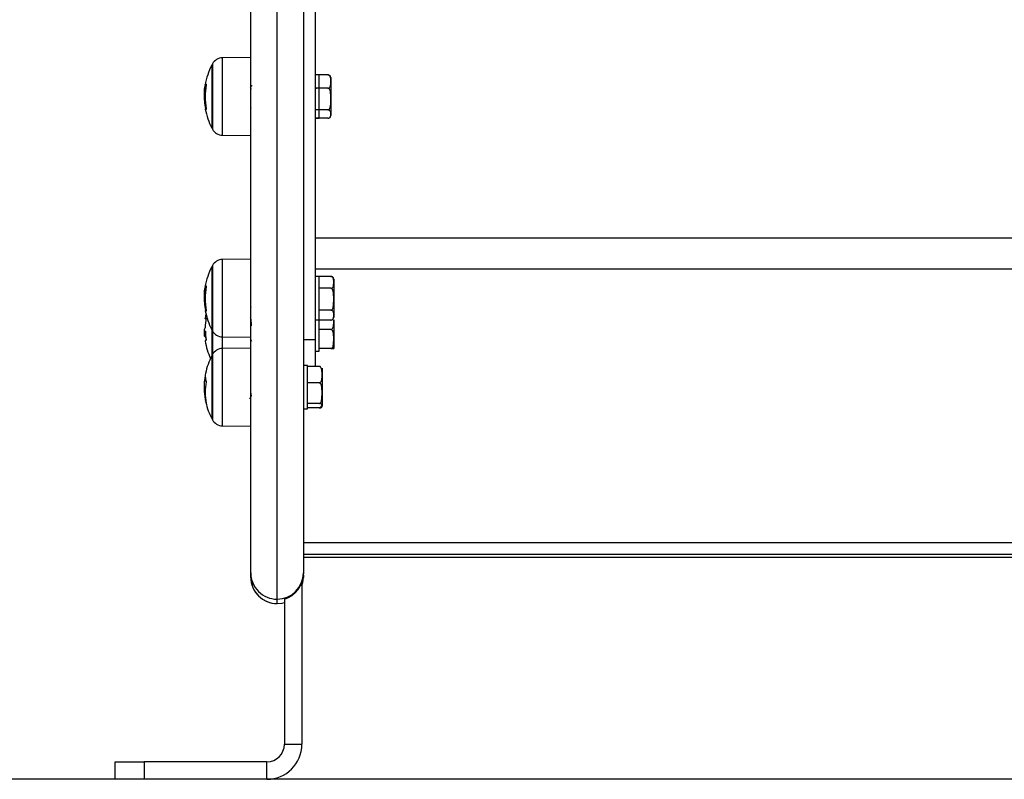
# Model space of a CAD drawing. Units: millimetres. Extents: x 1.3 to 18.8, y 2.5 to 16.6.
# Drawn here: x 8.2 to 8.5, y 11.6 to 11.8 of the extents above; entities that cross this region are included whole.
import ezdxf

# ---------------------------------------------------------------- set-up
doc = ezdxf.new("R2010")
doc.units = ezdxf.units.MM

# ---------------------------------------------------------------- blocks, each defined once
blk = doc.blocks.new('OPSHA_S023')
at = {"color": 7, "linetype": 'Continuous', "lineweight": 25}
for p, q in [((1490.575165667584, 6361.416561400241), (1490.575165667584, 6361.135867362565)), ((1490.553165712406, 6361.055973475522), (1490.553165712406, 6361.317903345174)), ((1490.571165719082, 6361.317903345174), (1490.571165719082, 6361.055973475522)), ((1490.562165775349, 6361.046973770208), (1490.562165775349, 6361.311740642137)), ((1490.539768614819, 6361.230081503934), (1490.539768614819, 6361.208581512517)), ((1490.553165712406, 6361.232685422248), (1490.543474831631, 6361.232600843257)), ((1490.575565733959, 6361.226731484479), (1490.575165667584, 6361.226731484479)), ((1490.575565733959, 6361.226634805746), (1490.575565733959, 6361.226767187662)), ((1490.579565682461, 6361.226767187662), (1490.575565733959, 6361.226767187662)), ((1490.57656566148, 6361.220619981832), (1490.57656566148, 6361.226634805746)), ((1490.580565729191, 6361.225831513948), (1490.580565729191, 6361.224465792722)), ((1490.580565729191, 6361.224465792722), (1490.580565729191, 6361.218446558065)), ((1490.537521281292, 6361.220283752031), (1490.537238278439, 6361.220283752031)), ((1490.53774813657, 6361.222615664548), (1490.537414588978, 6361.222615664548)), ((1490.575565733959, 6361.222164397783), (1490.575565733959, 6361.222296779699)), ((1490.579565682461, 6361.222164397783), (1490.575565733959, 6361.222164397783)), ((1490.575565733959, 6361.221950595922), (1490.575565733959, 6361.222164397783)), ((1490.57656566148, 6361.211931531972), (1490.57656566148, 6361.220619981832)), ((1490.537510433247, 6361.218410020418), (1490.537279405644, 6361.218410020418)), ((1490.580565729191, 6361.218446558065), (1490.580565729191, 6361.213312273569)), ((1490.553118386318, 6361.215435033388), (1490.553164162686, 6361.215341632909)), ((1490.575565733959, 6361.214728718347), (1490.575565733959, 6361.214942520208)), ((1490.579565682461, 6361.214728718347), (1490.575565733959, 6361.214728718347)), ((1490.575565733959, 6361.214647238798), (1490.575565733959, 6361.214728718347)), ((1490.580565729191, 6361.213312273569), (1490.580565729191, 6361.212831502504)), ((1490.575165667584, 6361.211931531972), (1490.57656566148, 6361.211931531972)), ((1490.575565733959, 6361.21189582879), (1490.575565733959, 6361.211931531972)), ((1490.579565682461, 6361.21189582879), (1490.575565733959, 6361.21189582879)), ((1490.539990582516, 6361.208160584516), (1490.539990582516, 6361.208165710515)), ((1490.543474831631, 6361.206062143392), (1490.553165712406, 6361.205977564401)), ((1490.575165667584, 6361.17084581191), (1491.021165647556, 6361.17084581191)), ((1490.553165712406, 6361.163537209577), (1490.543474831631, 6361.163452630586)), ((1490.539768614819, 6361.160933261461), (1490.539768614819, 6361.139433270044)), ((1490.575165667584, 6361.160300379343), (1491.021165647556, 6361.160300379343)), ((1490.57656566148, 6361.15758330161), (1490.575165667584, 6361.15758330161)), ((1490.580565729191, 6361.157677119321), (1490.57656566148, 6361.157677119321)), ((1490.57656566148, 6361.157558923311), (1490.57656566148, 6361.157677119321)), ((1490.57656566148, 6361.153567259855), (1490.57656566148, 6361.157558923311)), ((1490.581565775921, 6361.156683271474), (1490.581565775921, 6361.155622189588)), ((1490.581565775921, 6361.155622189588), (1490.581565775921, 6361.14982033307)), ((1490.537751355221, 6361.153460925168), (1490.537414588978, 6361.153460925168)), ((1490.553080239346, 6361.154170280046), (1490.55304769521, 6361.15411425168)), ((1490.57656566148, 6361.153567259855), (1490.57656566148, 6361.153685396261)), ((1490.57656566148, 6361.153351729459), (1490.57656566148, 6361.153567259855)), ((1490.580565729191, 6361.153567259855), (1490.57656566148, 6361.153567259855)), ((1490.57656566148, 6361.146288877077), (1490.57656566148, 6361.153351729459)), ((1490.537522115757, 6361.151124542303), (1490.537238278439, 6361.151124542303)), ((1490.53750995641, 6361.149247115201), (1490.537279405644, 6361.149247115201)), ((1490.581565775921, 6361.14982033307), (1490.581565775921, 6361.144381409234)), ((1490.57656566148, 6361.146073406286), (1490.57656566148, 6361.146288877077)), ((1490.580565729191, 6361.146073406286), (1490.57656566148, 6361.146073406286)), ((1490.57656566148, 6361.145976071901), (1490.57656566148, 6361.146073406286)), ((1490.57656566148, 6361.142783289499), (1490.57656566148, 6361.145976071901)), ((1490.553165712406, 6361.143220489568), (1490.553064026882, 6361.143395846433)), ((1490.575165667584, 6361.142783289499), (1490.57656566148, 6361.142783289499)), ((1490.57656566148, 6361.142689412183), (1490.57656566148, 6361.142783289499)), ((1490.580565729191, 6361.142689412183), (1490.57656566148, 6361.142689412183)), ((1490.57656566148, 6361.139658158369), (1490.57656566148, 6361.142689412183)), ((1490.581183471729, 6361.142894213743), (1490.581231155445, 6361.142934327669)), ((1490.581565775921, 6361.144381409234), (1490.581565775921, 6361.14368326003)), ((1490.581565775921, 6361.142706518716), (1490.581565775921, 6361.136206691808)), ((1490.537179865887, 6361.138804739065), (1490.537193455746, 6361.138408725805)), ((1490.537574210217, 6361.138839786596), (1490.537414588978, 6361.138839786596)), ((1490.539768614819, 6361.139433270044), (1490.539768614819, 6361.130427425451)), ((1490.57656566148, 6361.139472132272), (1490.57656566148, 6361.139658158369)), ((1490.57656566148, 6361.139284318037), (1490.57656566148, 6361.139472132272)), ((1490.580565729191, 6361.139472132272), (1490.57656566148, 6361.139472132272)), ((1490.57656566148, 6361.135630732126), (1490.57656566148, 6361.139284318037)), ((1490.537631549885, 6361.137939160413), (1490.537238278439, 6361.137939160413)), ((1490.537702360203, 6361.137207036561), (1490.537279405644, 6361.137207036561)), ((1490.537731089642, 6361.136963790006), (1490.537635841419, 6361.136963790006)), ((1490.543474831631, 6361.136913900918), (1490.553165712406, 6361.136829321928)), ((1490.575165667584, 6361.135867362565), (1490.571165719082, 6361.135867362565)), ((1490.575165667584, 6361.135867362565), (1490.575165667584, 6361.126801257677)), ((1490.57656566148, 6361.133129125184), (1490.57656566148, 6361.135630732126)), ((1490.581565775921, 6361.136206691808), (1490.581565775921, 6361.132910256929)), ((1490.553165712406, 6361.133031373567), (1490.543474831631, 6361.132946794576)), ((1490.575165667584, 6361.132010047979), (1490.57656566148, 6361.132010047979)), ((1490.57656566148, 6361.132941310949), (1490.57656566148, 6361.133129125184)), ((1490.580565729191, 6361.132941310949), (1490.57656566148, 6361.132941310949)), ((1490.57656566148, 6361.132939522809), (1490.57656566148, 6361.132941310949)), ((1490.580565729191, 6361.132879202909), (1490.57656566148, 6361.132879202909)), ((1490.57656566148, 6361.132010047979), (1490.57656566148, 6361.132879202909)), ((1490.539768614819, 6361.130427425451), (1490.539768614819, 6361.108927434034)), ((1490.572565712979, 6361.1270774656), (1490.571165719082, 6361.1270774656)), ((1490.572565712979, 6361.126801257677), (1490.572565712979, 6361.1270774656)), ((1490.57656566148, 6361.126801257677), (1490.572565712979, 6361.126801257677)), ((1490.572565712979, 6361.126640027112), (1490.572565712979, 6361.126801257677)), ((1490.572565712979, 6361.121354168004), (1490.572565712979, 6361.126640027112)), ((1490.57756570821, 6361.126177435464), (1490.57756570821, 6361.123997097558)), ((1490.537713446667, 6361.122184341497), (1490.537414588978, 6361.122184341497)), ((1490.57756570821, 6361.123997097558), (1490.57756570821, 6361.117630963869)), ((1490.537611403515, 6361.119808083124), (1490.537238278439, 6361.119808083124)), ((1490.572565712979, 6361.121192877836), (1490.572565712979, 6361.121354168004)), ((1490.572565712979, 6361.120988016672), (1490.572565712979, 6361.121192877836)), ((1490.57656566148, 6361.121192877836), (1490.572565712979, 6361.121192877836)), ((1490.572565712979, 6361.114273851461), (1490.572565712979, 6361.120965903348)), ((1490.537496843388, 6361.117894833631), (1490.537279405644, 6361.117894833631)), ((1490.57756570821, 6361.117630963869), (1490.57756570821, 6361.113311296052)), ((1490.571165719082, 6361.112277453489), (1490.572565712979, 6361.112277453489)), ((1490.572565712979, 6361.114069049901), (1490.572565712979, 6361.114273851461)), ((1490.57656566148, 6361.114069049901), (1490.572565712979, 6361.114069049901)), ((1490.572565712979, 6361.114025478906), (1490.572565712979, 6361.114069049901)), ((1490.572565712979, 6361.112277453489), (1490.572565712979, 6361.114025478906)), ((1490.57656566148, 6361.112553601808), (1490.572565712979, 6361.112553601808)), ((1490.57756570821, 6361.113311296052), (1490.57756570821, 6361.11317742402)), ((1490.543474831631, 6361.106408064908), (1490.553165712406, 6361.106323545522)), ((1490.571165719082, 6361.066367273874), (1491.025165834477, 6361.066367273874)), ((1490.571165719082, 6361.062454705781), (1491.025165834477, 6361.062454705781)), ((1490.571165719082, 6361.061329310483), (1491.025165834477, 6361.061329310483)), ((1490.553165712406, 6361.05445778901), (1490.553165712406, 6361.055973475522)), ((1490.571165719082, 6361.055973475522), (1490.571165719082, 6361.055651133604)), ((1490.571165719082, 6361.05517769391), (1490.571165719082, 6361.055651133604)), ((1490.571165719082, 6361.05517769391), (1490.571165719082, 6361.05445778901)), ((1490.570665755322, 6361.052693014688), (1490.570665755322, 6360.997192268915)), ((1490.562165775349, 6361.045458083696), (1490.562165775349, 6361.046973770208)), ((1490.56466571336, 6361.047005062646), (1490.56466571336, 6361.047000055856)), ((1490.56466571336, 6361.047000055856), (1490.56466571336, 6360.997192268915)), ((1490.56466571336, 6360.997192268915), (1490.570665755322, 6360.997192268915)), ((1490.506665744831, 6360.985192304201), (1490.506665744831, 6360.991192286558)), ((1490.506665744831, 6360.991192286558), (1490.516665735295, 6360.991192286558)), ((1490.516665735295, 6360.991192286558), (1490.516665735295, 6360.985192304201)), ((1490.558665671398, 6360.991192286558), (1490.516665735295, 6360.991192286558)), ((1490.558665671398, 6360.985192304201), (1490.558665671398, 6360.991192286558)), ((1490.516665735295, 6360.985192304201), (1490.506665744831, 6360.985192304201)), ((1490.558665671398, 6360.985192304201), (1490.516665735295, 6360.985192304201))]:
    blk.add_line(p, q, dxfattribs=at)
at = {"color": 8, "linetype": 'Continuous', "lineweight": 25}
for p, q in [((1490.539990582516, 6361.230502431936), (1490.539990582516, 6361.208160584516)), ((1490.543474831631, 6361.232594703979), (1490.543474831631, 6361.232600843257)), ((1490.543474831631, 6361.206062143392), (1490.543474831631, 6361.232594703979)), ((1490.537886776974, 6361.223460023946), (1490.537550725987, 6361.223460023946)), ((1490.537863054325, 6361.215108638353), (1490.537635841419, 6361.215108638353)), ((1490.537880339672, 6361.21497566039), (1490.537672081043, 6361.21497566039)), ((1490.543474831631, 6361.163443332262), (1490.543474831631, 6361.163452630586)), ((1490.543474831631, 6361.136913900918), (1490.543474831631, 6361.163443332262)), ((1490.539990582516, 6361.161354189462), (1490.539990582516, 6361.139012342042)), ((1490.537888207485, 6361.154305105752), (1490.537550725987, 6361.154305105752)), ((1490.537860789349, 6361.145946567602), (1490.537635841419, 6361.145946567602)), ((1490.537880101254, 6361.145812755174), (1490.537672081043, 6361.145812755174)), ((1490.539990582516, 6361.139012342042), (1490.539990582516, 6361.130848413057)), ((1490.537748851826, 6361.136824315137), (1490.537672081043, 6361.136824315137)), ((1490.543474831631, 6361.132946794576), (1490.543474831631, 6361.136913900918)), ((1490.543474831631, 6361.131310527868), (1490.543474831631, 6361.132946794576)), ((1490.539990582516, 6361.130848413057), (1490.539990582516, 6361.108506506032)), ((1490.543474831631, 6361.106408064908), (1490.543474831631, 6361.131310527868)), ((1490.537584104588, 6361.122924392766), (1490.537550725987, 6361.122924392766)), ((1490.537715354016, 6361.115001922197), (1490.537635841419, 6361.115001922197)), ((1490.537743964245, 6361.114826148099), (1490.537672081043, 6361.114826148099)), ((1490.562165775349, 6361.045455222673), (1490.562165775349, 6361.045458083696))]:
    blk.add_line(p, q, dxfattribs=at)
at = {"color": 7, "linetype": 'Continuous', "lineweight": 25, "flags": 128}
for points in [[(1490.537605204632, 6361.214984779901), (1490.537575640728, 6361.215003316946), (1490.537564315846, 6361.21502185399), (1490.537571349194, 6361.215040391035), (1490.537596621563, 6361.215058868474), (1490.537640252163, 6361.215077345914), (1490.537666120579, 6361.215085750169)], [(1490.537605204632, 6361.145828013963), (1490.537575640728, 6361.145851021356), (1490.537564315846, 6361.145874028749), (1490.537571349194, 6361.145897036142), (1490.537596621563, 6361.145920103139), (1490.537604847004, 6361.145925288743)], [(1490.537775554707, 6361.143046861238), (1490.537711062481, 6361.143072133607), (1490.537589945843, 6361.143132513113), (1490.537514605572, 6361.143193250246), (1490.537485280087, 6361.143254046983), (1490.537501730969, 6361.143314903326), (1490.537564315846, 6361.143375640459), (1490.537672557881, 6361.143436139173), (1490.537826457073, 6361.143496339864)], [(1490.537791409542, 6361.144796674795), (1490.537653007557, 6361.144170706815), (1490.537485876133, 6361.143275981492)], [(1490.537878074696, 6361.135808175153), (1490.537712135365, 6361.135730152673), (1490.537593045284, 6361.135651712961), (1490.537521162083, 6361.13557291562), (1490.53749648576, 6361.135493939466), (1490.537498393109, 6361.135469859189)], [(1490.570665755322, 6361.051497226304), (1490.570992746403, 6361.05269945199), (1490.571165719082, 6361.054455226011)], [(1490.562165775349, 6361.045455222673), (1490.563921489765, 6361.045628195352), (1490.56466571336, 6361.045809453077)]]:
    blk.add_lwpolyline(points, dxfattribs=at)
at = {"color": 8, "linetype": 'Continuous', "lineweight": 25, "flags": 128}
for points in [[(1490.570665755322, 6361.051499848909), (1490.570992746403, 6361.052702074594), (1490.571165719082, 6361.05445778901)], [(1490.562165775349, 6361.045458083696), (1490.563921489765, 6361.04563099677), (1490.56466571336, 6361.045812254495)]]:
    blk.add_lwpolyline(points, dxfattribs=at)
at = {"color": 7, "linetype": 'Continuous', "lineweight": 25}
for centre, radius, start, end in [((1490.560665720548, 6361.219331502702), 0.02350000000000114, 152.7775229117249, 170.2539800358246), ((1490.560665720722, 6361.219331502702), 0.02350000000000106, 151.6172581293328, 152.7775229117249), ((1490.5435097807, 6361.228601007648), 0.004000000000001784, 90.50000003894517, 151.6172581293328), ((1490.579560151631, 6361.225831502701), 0.001005568920143924, 0, 32.41105572164131), ((1490.560665720548, 6361.219331502702), 0.02350000000000114, 170.2539800358246, 174.6099156139455), ((1490.560867966343, 6361.219267404784), 0.02369117458729381, 169.8066992698519, 171.8752191001616), ((1490.560643698531, 6361.219212008265), 0.02314723424982677, 169.5817049012535, 190.3100428917576), ((1490.537973179554, 6361.224910848941), 0.001383447405393975, 253.449825126125, 266.1422273656556), ((1490.560643832978, 6361.219285781515), 0.0234294209181098, 183.75177351142, 190.2672871480357), ((1490.560656219702, 6361.219263980303), 0.02339240652606232, 182.0920964823449, 190.2321146677716), ((1490.560665720548, 6361.219331502702), 0.02350000000000381, 190.5705958001278, 207.2224770882751), ((1490.538160732718, 6361.217441758758), 0.002514044872232789, 258.7921518531541, 263.4132395322576), ((1490.579560151631, 6361.2128315027), 0.00100556892014356, 327.7006381644587, 0), ((1490.560665720722, 6361.219331502702), 0.02350000000000335, 207.2224770882751, 208.382741870667), ((1490.5435097807, 6361.210061997755), 0.004000000000001784, 208.382741870667, 269.4999999610546), ((1490.5435097807, 6361.159452776803), 0.004000000000000184, 90.50000003894517, 151.6172581293328), ((1490.560665720548, 6361.150183271857), 0.02350000000000013, 152.7775229117249, 170.2624032838339), ((1490.560665720722, 6361.150183271857), 0.02350000000000268, 151.6172581293328, 152.7775229117249), ((1490.580560151631, 6361.156683271856), 0.001005568920143836, 0, 51.72201975954007), ((1490.560665720548, 6361.150183271857), 0.02350000000000013, 170.2624032838339, 174.4738919410134), ((1490.56082334367, 6361.150118973432), 0.02364610829956346, 169.8030346473159, 171.875069396173), ((1490.560632789389, 6361.150036561499), 0.02313632618933861, 169.5792276857767, 190.3124945698584), ((1490.53798100411, 6361.155414960329), 0.001064816692007842, 247.8246892750105, 264.5624487810714), ((1490.560631450222, 6361.150126884944), 0.02341702668998848, 183.752337717668, 190.2698537266333), ((1490.560644178826, 6361.150100825233), 0.02338036455432557, 182.092561823984, 190.234741214835), ((1490.560665720548, 6361.150183271857), 0.02350000000000199, 190.572966097298, 207.2224770882751), ((1490.538162818146, 6361.147656007815), 0.001907459882990586, 255.09171268706, 261.24099675999), ((1490.560607580111, 6361.139580666424), 0.02309368956387836, 170.5481614592904, 178.5739792939575), ((1490.580560151631, 6361.143683271855), 0.00100556892014448, 325.4921893444165, 0), ((1490.538192013622, 6361.13732955848), 0.001698581183932306, 112.1815804990735, 117.238186334252), ((1490.560483903522, 6361.139780437121), 0.02292642063929833, 182.4881718878839, 189.6233138159677), ((1490.560665720722, 6361.150183271857), 0.02350000000000476, 207.2224770882751, 208.382741870667), ((1490.5435097807, 6361.140913766911), 0.00400000000000026, 208.382741870667, 269.4999999610546), ((1490.560665720548, 6361.139410025844), 0.02350000000000044, 182.4457565541032, 184.9465701185014), ((1490.537825874957, 6361.137625022087), 0.000687997537652951, 217.411788561922, 253.9657140803282), ((1490.560665720548, 6361.139410025844), 0.02350000000000044, 189.6521300766904, 204.8246240176168), ((1490.56031774525, 6361.139019911765), 0.02275185161636098, 185.5377688756557, 188.203142129532), ((1490.5435097807, 6361.128946948149), 0.004000000000000245, 90.50000003894517, 151.6172581293328), ((1490.560665720548, 6361.119677443203), 0.02349999999999941, 152.7775229117249, 168.4986801391549), ((1490.560665720722, 6361.119677443203), 0.02350000000000247, 151.6172581293328, 152.7775229117249), ((1490.555560841303, 6361.119228773394), 0.01838537071403711, 168.4040490030573, 170.749190307041), ((1490.543617752048, 6361.123139743329), 0.006103977322005448, 168.4382186250061, 177.2036845160831), ((1490.542998561981, 6361.123487411462), 0.005443545173928581, 185.3913077091145, 199.90124209458), ((1490.55535421682, 6361.117787493666), 0.01785759905499836, 168.1361682818879, 191.7404099149118), ((1490.555397828009, 6361.118963010273), 0.01818393727720465, 184.2809463892267, 187.6780320394709), ((1490.555325957828, 6361.118649936358), 0.01806234275729999, 182.3959688616566, 191.6520624360657), ((1490.560665720548, 6361.119677443203), 0.02350000000000039, 187.6883474222722, 190.6054696576922), ((1490.54315134522, 6361.115952525084), 0.00559384134864025, 191.6165108214242, 199.3148764291724), ((1490.560665720548, 6361.119677443203), 0.02350000000000199, 192.9664831943013, 207.2224770882751), ((1490.560665720722, 6361.119677443203), 0.02350000000000497, 207.2224770882751, 208.382741870667), ((1490.5435097807, 6361.110407938257), 0.00399999999999979, 208.382741870667, 269.4999999610546), ((1490.562165590432, 6361.055973648234), 0.00899987802844564, 180.0010995253867, 270.001177273817), ((1490.562165590432, 6361.054457961722), 0.00899987802844564, 180.0010995253867, 270.001177273817), ((1490.56216572055, 6361.054455243306), 0.009000000000000001, 180, 270), ((1490.562165841058, 6361.055973648232), 0.008999878025235459, 269.999581659251, 359.9989004746132), ((1490.558665720551, 6360.997192293591), 0.012, 270, 0), ((1490.558665720551, 6360.997192293591), 0.006, 270, 0)]:
    blk.add_arc(centre, radius, start, end, dxfattribs=at)
for centre, ratio, start_param, end_param in [((1490.56216572055, 6361.055651143402), 0.9999701774715954, 3.423072726820741, 4.712388980384805), ((1490.56216572055, 6361.055177711614), 0.9999701774717977, 4.377492821945328, 4.712388980384755)]:
    blk.add_ellipse(centre, major_axis=(0, 0.00900026841075851), ratio=ratio, start_param=start_param, end_param=end_param, dxfattribs=at)
for points, knots in [([(1490.580565729191, 6361.224465792722), (1490.580565712491, 6361.224518121102), (1490.580565620299, 6361.224807009359), (1490.580567852523, 6361.225257125576), (1490.580512882072, 6361.225835385805), (1490.580384342518, 6361.226243056184), (1490.580158369137, 6361.226529430447), (1490.57997553528, 6361.226666196209), (1490.579767446113, 6361.226750804593), (1490.579632988841, 6361.22676172243), (1490.579565682461, 6361.226767187662)], [0, 0, 0, 0, 0.06172727382228969, 0.3407765452715813, 0.5302084191925334, 0.7454146613944831, 0.8240082035304567, 0.9031092106360976, 0.9514985817214043, 1, 1, 1, 1]), ([(1490.579565682461, 6361.226767187662), (1490.579625674521, 6361.226764497349), (1490.579745400424, 6361.226759128303), (1490.579939323756, 6361.226716314826), (1490.580164080073, 6361.226622109509), (1490.580344872025, 6361.226492773276), (1490.580371131844, 6361.226389148056), (1490.580380716374, 6361.226351326055)], [0, 0, 0, 0, 0.1211664723383358, 0.241811422212229, 0.4440564240468535, 0.7970870485007127, 1, 1, 1, 1]), ([(1490.537550725987, 6361.223460023946), (1490.537553774009, 6361.223476600955), (1490.537559897408, 6361.223509903737), (1490.537568586942, 6361.223550776789), (1490.537575990722, 6361.223580465139), (1490.537578063567, 6361.223583301622), (1490.537579097798, 6361.223584716863)], [0, 0, 0, 0, 0.2485470933714656, 0.4993246345805976, 0.7501919394569861, 1, 1, 1, 1]), ([(1490.537880101254, 6361.223530536241), (1490.537882631535, 6361.223528338189), (1490.537886433691, 6361.223525035262), (1490.537888388546, 6361.223507830209), (1490.537888763756, 6361.223490994045), (1490.537887945656, 6361.223470801991), (1490.537885271133, 6361.223440313095), (1490.53788096503, 6361.223414872735), (1490.537878074696, 6361.223397796697)], [0, 0, 0, 0, 0.2493044160617754, 0.374620072386695, 0.4993237812109671, 0.6266901907893778, 0.7494275678946879, 1, 1, 1, 1]), ([(1490.553469219258, 6361.223093932218), (1490.553385287519, 6361.222954337642), (1490.553217669592, 6361.222675556884), (1490.553050627588, 6361.222404389171), (1490.552967228939, 6361.222269003934)], [0, 0, 0, 0, 0.5007324648725533, 1, 1, 1, 1]), ([(1490.579565682461, 6361.222164397783), (1490.579625705331, 6361.222168746606), (1490.579745498069, 6361.222177425921), (1490.57993888354, 6361.222247047464), (1490.58016812602, 6361.222399587359), (1490.580488415518, 6361.222842236242), (1490.580570369635, 6361.223564458181), (1490.580567258446, 6361.224168758465), (1490.580565729191, 6361.224465792722)], [0, 0, 0, 0, 0.04331036916556346, 0.08643817832791975, 0.1587475419493434, 0.2849612412534329, 0.6485339940423629, 1, 1, 1, 1]), ([(1490.537272372296, 6361.221537893362), (1490.53726915309, 6361.221513541712), (1490.537187509158, 6361.220895946894), (1490.537183610664, 6361.220341939184), (1490.537179865887, 6361.219809775896)], [0, 0, 0, 0, 0.03942981304038762, 1, 1, 1, 1]), ([(1490.537179865887, 6361.219809775896), (1490.537184033277, 6361.219495696041), (1490.537192347026, 6361.218869121352), (1490.537240572133, 6361.218124212592), (1490.537264623692, 6361.217752700395)], [0, 0, 0, 0, 0.5012648295991722, 1, 1, 1, 1]), ([(1490.537238278439, 6361.220283752031), (1490.537245748353, 6361.220651237249), (1490.537260652612, 6361.221384457787), (1490.537363358562, 6361.222205915788), (1490.537414588978, 6361.222615664548)], [0, 0, 0, 0, 0.501193294677651, 1, 1, 1, 1]), ([(1490.537279405644, 6361.218410020418), (1490.537267454985, 6361.218740496448), (1490.537243601568, 6361.219400123997), (1490.537240050438, 6361.219989603906), (1490.537238278439, 6361.220283752031)], [0, 0, 0, 0, 0.5010039869041254, 1, 1, 1, 1]), ([(1490.553059020092, 6361.222435837335), (1490.553062400688, 6361.222434291089), (1490.553079809364, 6361.222426328563), (1490.553111059467, 6361.222261740815), (1490.553144601579, 6361.222057719569), (1490.553162423357, 6361.221874146537), (1490.553165712406, 6361.221840267724)], [0, 0, 0, 0, 0.09682239983851053, 0.4985953182476177, 0.9074646488475139, 1, 1, 1, 1]), ([(1490.580565729191, 6361.218446558065), (1490.580574505007, 6361.21911111203), (1490.580587692146, 6361.220109715805), (1490.58040949576, 6361.221272619629), (1490.580149600528, 6361.221807659322), (1490.579917940767, 6361.222048368803), (1490.579730705689, 6361.222150285354), (1490.579606822666, 6361.222160879561), (1490.579565682461, 6361.222164397783)], [0, 0, 0, 0, 0.4851075863342014, 0.7289554985309418, 0.8513108869428746, 0.9104855936565274, 0.970273238730547, 1, 1, 1, 1]), ([(1490.579565682461, 6361.214728718347), (1490.57956651691, 6361.214728737568), (1490.579625104084, 6361.214730087202), (1490.579755788905, 6361.214754296418), (1490.579961237983, 6361.21487691471), (1490.580201511551, 6361.215160818871), (1490.58058306509, 6361.216115918514), (1490.580562546698, 6361.217276621863), (1490.580565113621, 6361.218220264594), (1490.580565729191, 6361.218446558065)], [0, 0, 0, 0, 0.0006044433611663563, 0.04243833322098272, 0.09428419132423803, 0.1710480991031191, 0.308838731407296, 0.8342537107448489, 1, 1, 1, 1]), ([(1490.537589588215, 6361.215109711236), (1490.537592533215, 6361.21509298483), (1490.53759841166, 6361.215059597667), (1490.537604302119, 6361.215017995286), (1490.537606588066, 6361.214994443684), (1490.53760646248, 6361.2149853666), (1490.537605628753, 6361.214984977723), (1490.537605204632, 6361.214984779901)], [0, 0, 0, 0, 0.2501050072041414, 0.4992284194376693, 0.7492724389424059, 0.8724534660430548, 1, 1, 1, 1]), ([(1490.537672081043, 6361.21497566039), (1490.53767113827, 6361.214976313695), (1490.537669256189, 6361.214977617907), (1490.537664286661, 6361.214988821577), (1490.537656259888, 6361.215013618212), (1490.537645742726, 6361.215057627713), (1490.537639144813, 6361.215091619564), (1490.537635841419, 6361.215108638353)], [0, 0, 0, 0, 0.1254666133884056, 0.2504725890440042, 0.5003897170065005, 0.7498588324364387, 1, 1, 1, 1]), ([(1490.537870206883, 6361.215069239683), (1490.537872987241, 6361.215052514081), (1490.537877128503, 6361.215027601789), (1490.53787985368, 6361.214998437466), (1490.537880620684, 6361.214979301656), (1490.537880430589, 6361.214963504195), (1490.537878570552, 6361.21494759167), (1490.537874848354, 6361.214945626187), (1490.53787235265, 6361.214944308347)], [0, 0, 0, 0, 0.2502139855049066, 0.3726863913053137, 0.4994658874495077, 0.6267609619047956, 0.7497460546487802, 1, 1, 1, 1]), ([(1490.580565729191, 6361.213312273569), (1490.580565712482, 6361.213344498918), (1490.580565620235, 6361.213522409933), (1490.580567853798, 6361.2137993424), (1490.580512879101, 6361.214155210993), (1490.580384327209, 6361.214406145586), (1490.580158389406, 6361.214582401044), (1490.579975543085, 6361.2146665379), (1490.579767424266, 6361.214718691774), (1490.579632985938, 6361.214725373362), (1490.579565682461, 6361.214728718347)], [0, 0, 0, 0, 0.06172457722411859, 0.3407715466996046, 0.5301937622475662, 0.7454148312318893, 0.8240176643556859, 0.903111564830169, 0.9514950181463544, 1, 1, 1, 1]), ([(1490.579565682461, 6361.21189582879), (1490.579625705399, 6361.211898516874), (1490.579745499737, 6361.211903881778), (1490.579938896582, 6361.211946746578), (1490.580168089494, 6361.212040570752), (1490.580488451498, 6361.212313023792), (1490.580570358992, 6361.212757569974), (1490.580567254959, 6361.213129468877), (1490.580565729191, 6361.213312273569)], [0, 0, 0, 0, 0.04331115955196185, 0.08644081476824785, 0.1587610453148034, 0.2849668179509601, 0.648529698704106, 1, 1, 1, 1]), ([(1490.580565729191, 6361.157677119321), (1490.580566523891, 6361.157677119651), (1490.580625128052, 6361.15767714401), (1490.580756328112, 6361.157665228773), (1490.58095818105, 6361.157609121914), (1490.581111684525, 6361.157538030218), (1490.581164608426, 6361.157479303867), (1490.581177511265, 6361.157464986391)], [0, 0, 0, 0, 0.002939093800931981, 0.2167398355715202, 0.4813831596628673, 0.8735612871904844, 1, 1, 1, 1]), ([(1490.581565775921, 6361.155622189588), (1490.581565714394, 6361.155668916494), (1490.581565374665, 6361.155926929508), (1490.58156794701, 6361.156328808591), (1490.581512983592, 6361.156845095395), (1490.581384120827, 6361.15720903958), (1490.581158465867, 6361.157464915894), (1490.580975513889, 6361.157586924321), (1490.580767360676, 6361.157662443506), (1490.58063298826, 6361.157672223846), (1490.580565729191, 6361.157677119321)], [0, 0, 0, 0, 0.06171499236952123, 0.3407730775169479, 0.5301960416265808, 0.7454274484781905, 0.8240268831757503, 0.9031467799738225, 0.9515208722574557, 1, 1, 1, 1]), ([(1490.580565729191, 6361.153567259855), (1490.580625707156, 6361.15357113233), (1490.580745435496, 6361.153578862588), (1490.580938838837, 6361.153641093229), (1490.581168044542, 6361.153777243941), (1490.581488566688, 6361.154172481611), (1490.581570190983, 6361.15481739528), (1490.581567230936, 6361.15535696378), (1490.581565775921, 6361.155622189588)], [0, 0, 0, 0, 0.04328636472299196, 0.0864084760379807, 0.1587207763097997, 0.2849600589900496, 0.6485209080532371, 1, 1, 1, 1]), ([(1490.537279524853, 6361.152445440835), (1490.537273841648, 6361.152402508655), (1490.537189496519, 6361.151765346925), (1490.537184513317, 6361.151191823283), (1490.537179865887, 6361.150656943864)], [0, 0, 0, 0, 0.06738034835620645, 1, 1, 1, 1]), ([(1490.537238278439, 6361.151124542303), (1490.537245747004, 6361.151493373993), (1490.537260647892, 6361.152229247464), (1490.537363358558, 6361.153051032226), (1490.537414588978, 6361.153460925168)], [0, 0, 0, 0, 0.501216181796533, 1, 1, 1, 1]), ([(1490.537550725987, 6361.154305105752), (1490.537553775193, 6361.154321673834), (1490.537559903567, 6361.154354972787), (1490.537568570915, 6361.154395597174), (1490.537575995449, 6361.154424943357), (1490.537578064844, 6361.15442758567), (1490.537579097798, 6361.1544289046)], [0, 0, 0, 0, 0.2487178639042124, 0.4998794569229098, 0.7503614288011817, 1, 1, 1, 1]), ([(1490.537880101254, 6361.154354935235), (1490.537882631244, 6361.154352631625), (1490.537886432004, 6361.154349170956), (1490.537888390325, 6361.154331808146), (1490.537888763272, 6361.154314781343), (1490.537887946493, 6361.154294488149), (1490.537885270751, 6361.154263910479), (1490.53788096493, 6361.15423845077), (1490.537878074696, 6361.154221361227)], [0, 0, 0, 0, 0.2491097125504121, 0.3742328966428745, 0.4990974124031712, 0.6265920719388401, 0.7493541092542929, 0.9999999999999999, 0.9999999999999999, 0.9999999999999999, 0.9999999999999999]), ([(1490.581565775921, 6361.14982033307), (1490.581565714432, 6361.149905542936), (1490.581565374945, 6361.150375992973), (1490.581567941723, 6361.151108652133), (1490.581512995355, 6361.152050184744), (1490.581384093175, 6361.152713823671), (1490.581158478675, 6361.153180258803), (1490.58097549382, 6361.153402784061), (1490.580767380192, 6361.153540573872), (1490.580632991043, 6361.153558358592), (1490.580565729191, 6361.153567259855)], [0, 0, 0, 0, 0.06172162151325764, 0.3407696815975191, 0.5301946665132087, 0.7454146742207582, 0.8240209745047287, 0.9031419137961257, 0.951522468179964, 1, 1, 1, 1]), ([(1490.537179865887, 6361.150656943864), (1490.537184033925, 6361.150341404853), (1490.537192349356, 6361.14971188971), (1490.537240572153, 6361.148966269351), (1490.537264623692, 6361.148594384736)], [0, 0, 0, 0, 0.5012413343447746, 1, 1, 1, 1]), ([(1490.537279405644, 6361.149247115201), (1490.537267454985, 6361.149577789587), (1490.537243601427, 6361.150237816908), (1490.537240050398, 6361.150829361952), (1490.537238278439, 6361.151124542303)], [0, 0, 0, 0, 0.5010010578171732, 1, 1, 1, 1]), ([(1490.580565729191, 6361.146073406286), (1490.580625710143, 6361.146080497198), (1490.580745456131, 6361.146094653495), (1490.580938815956, 6361.14620797209), (1490.581168041926, 6361.14645641537), (1490.581488592039, 6361.14717688931), (1490.581570180893, 6361.148352955839), (1490.581567227573, 6361.149336761275), (1490.581565775921, 6361.14982033307)], [0, 0, 0, 0, 0.04328480942677614, 0.08641380561009192, 0.1587263251645481, 0.2849556378888006, 0.6485328578363394, 1, 1, 1, 1]), ([(1490.537589588215, 6361.145951991624), (1490.537592532628, 6361.145935272094), (1490.537598407134, 6361.145901914366), (1490.537604308954, 6361.145860553077), (1490.537606587519, 6361.145837170345), (1490.537606460226, 6361.145828430799), (1490.537605628904, 6361.145828154815), (1490.537605204632, 6361.145828013963)], [0, 0, 0, 0, 0.2500016179861521, 0.4987871371939778, 0.7491160751196283, 0.8719587154493491, 1, 1, 1, 1]), ([(1490.537672081043, 6361.145812755174), (1490.537671137334, 6361.145813469855), (1490.537669252111, 6361.145814897556), (1490.537664308023, 6361.145826291959), (1490.537656234213, 6361.145851394132), (1490.537645746866, 6361.145895515323), (1490.537639146065, 6361.145929535587), (1490.537635841419, 6361.145946567602)], [0, 0, 0, 0, 0.1255878453116387, 0.2508836890377911, 0.5001048639043507, 0.7497308971383525, 1, 1, 1, 1]), ([(1490.537870206883, 6361.145894771165), (1490.537872987133, 6361.145878068159), (1490.53787712815, 6361.145853190028), (1490.537879854462, 6361.145824042856), (1490.537880619931, 6361.145805165921), (1490.537880434123, 6361.145789395065), (1490.537878562185, 6361.145773692841), (1490.537874847072, 6361.145771958192), (1490.53787235265, 6361.145770793504)], [0, 0, 0, 0, 0.2502165966096067, 0.3726826545050579, 0.4995319328445378, 0.6270604459778523, 0.7495988068283699, 0.9999999999999999, 0.9999999999999999, 0.9999999999999999, 0.9999999999999999]), ([(1490.553165712406, 6361.147167747564), (1490.5531657919, 6361.147167329631), (1490.553179083901, 6361.147097448787), (1490.55319055226, 6361.147086221992), (1490.55320195203, 6361.147075062341)], [0, 0, 0, 0, 0.005980635096424327, 1, 1, 1, 1]), ([(1490.581565775921, 6361.144381409234), (1490.58157457599, 6361.144683857301), (1490.581587799301, 6361.145138326965), (1490.581409460121, 6361.145667556639), (1490.581149743502, 6361.145911079222), (1490.580917844503, 6361.146020543216), (1490.580730735068, 6361.146067025966), (1490.580606872159, 6361.146071815401), (1490.580565729191, 6361.146073406286)], [0, 0, 0, 0, 0.4851245150373744, 0.7289660572737571, 0.8513284236129535, 0.9105076815468455, 0.9702737504230328, 1, 1, 1, 1]), ([(1490.537826457073, 6361.143496339864), (1490.537829118064, 6361.143495466704), (1490.537833113052, 6361.143494155813), (1490.537835589321, 6361.143479121911), (1490.537836311297, 6361.143464099379), (1490.537835843533, 6361.14344482961), (1490.537834128281, 6361.143422713669), (1490.537831441843, 6361.143398491546), (1490.5378287571, 6361.143381565555), (1490.537827410748, 6361.143373077459)], [0, 0, 0, 0, 0.2489204854903871, 0.3737084809724258, 0.4989812715962059, 0.6239181150375445, 0.7490495463808428, 0.8741526191727181, 1, 1, 1, 1]), ([(1490.553046860745, 6361.143402939386), (1490.553050467666, 6361.143404673319), (1490.553058680969, 6361.143408621649), (1490.553090510897, 6361.143345631923), (1490.553133446636, 6361.143079660569), (1490.553189238764, 6361.142453514682), (1490.553241581196, 6361.14168315385), (1490.553274414704, 6361.141053085938), (1490.553295054485, 6361.140657013006)], [0, 0, 0, 0, 0.04320973842494352, 0.09839263225884091, 0.3748568821603256, 0.5949493909487052, 0.7453773164342553, 1, 1, 1, 1]), ([(1490.580565729191, 6361.142689412183), (1490.580566523904, 6361.142689431872), (1490.580625109362, 6361.142690883347), (1490.580755777579, 6361.14270058576), (1490.580961166575, 6361.142757090645), (1490.581201633405, 6361.142885942336), (1490.581582986293, 6361.143320929701), (1490.581562605708, 6361.143848999413), (1490.581565162687, 6361.144278422074), (1490.581565775921, 6361.144381409234)], [0, 0, 0, 0, 0.0005756801611298055, 0.04243854653723772, 0.09425803061238842, 0.171030736564164, 0.3088284928699833, 0.8342383941597876, 1, 1, 1, 1]), ([(1490.580565729191, 6361.139472132272), (1490.580566523904, 6361.139472151659), (1490.58062510916, 6361.139473580814), (1490.580755771289, 6361.139494194291), (1490.58096118007, 6361.139601197825), (1490.581201631974, 6361.13984790595), (1490.581582970642, 6361.140679006361), (1490.581562607398, 6361.141688575624), (1490.581565163053, 6361.142509623938), (1490.581565775921, 6361.142706518716)], [0, 0, 0, 0, 0.000575686504831002, 0.04243886584465586, 0.09425617452306885, 0.171032870298926, 0.3088413000474816, 0.8342539217506523, 1, 1, 1, 1]), ([(1490.537496247341, 6361.140021329469), (1490.537405911025, 6361.139951008839), (1490.537225819598, 6361.13981082001), (1490.537195150798, 6361.139139377066), (1490.537179865887, 6361.138804739065)], [0, 0, 0, 0, 0.5016136445712789, 1, 1, 1, 1]), ([(1490.537238278439, 6361.137939160413), (1490.537245750443, 6361.138171203225), (1490.53726065993, 6361.13863421669), (1490.537363358566, 6361.138771369158), (1490.537414588978, 6361.138839786596)], [0, 0, 0, 0, 0.5011578093676112, 1, 1, 1, 1]), ([(1490.537521042874, 6361.140155380315), (1490.537520317288, 6361.140138341996), (1490.537518863841, 6361.140104211927), (1490.537512551733, 6361.140061020551), (1490.537504914677, 6361.140028951339), (1490.537499126172, 6361.140023861051), (1490.537496247341, 6361.140021329469)], [0, 0, 0, 0, 0.2494745867474073, 0.4997315406024391, 0.7511984216054511, 1, 1, 1, 1]), ([(1490.537550725987, 6361.138902431077), (1490.537553775866, 6361.138901982658), (1490.537559907518, 6361.138901081134), (1490.537568564879, 6361.138874626251), (1490.537575997388, 6361.138835354865), (1490.537578065363, 6361.138801854262), (1490.537579097798, 6361.138785129137)], [0, 0, 0, 0, 0.2487167534537498, 0.5000341622994767, 0.7503927711000282, 1, 1, 1, 1]), ([(1490.581565775921, 6361.136206691808), (1490.581565714439, 6361.136280971647), (1490.581565375174, 6361.136690855765), (1490.581567938056, 6361.137329660354), (1490.58151299663, 6361.138149941982), (1490.58138413392, 6361.138728456601), (1490.581158422861, 6361.139134874527), (1490.580975560666, 6361.139328806112), (1490.580767355866, 6361.139448880831), (1490.580632987074, 6361.139464376141), (1490.580565729191, 6361.139472132272)], [0, 0, 0, 0, 0.06175635333627065, 0.3407781802927007, 0.5302265707533899, 0.74542607737071, 0.8240190158293784, 0.9031571877836015, 0.9515256300970221, 1, 1, 1, 1]), ([(1490.537279405644, 6361.137207036561), (1490.537267454985, 6361.137269891193), (1490.537243601573, 6361.137395348511), (1490.53724005044, 6361.137758132629), (1490.537238278439, 6361.137939160413)], [0, 0, 0, 0, 0.5010041073950862, 1, 1, 1, 1]), ([(1490.537672081043, 6361.136824315137), (1490.537671136415, 6361.136832891683), (1490.537669246019, 6361.136850055134), (1490.537664299781, 6361.136883538133), (1490.537656260132, 6361.136921038489), (1490.537645746781, 6361.13695411256), (1490.537639145497, 6361.136960561953), (1490.537635841419, 6361.136963790006)], [0, 0, 0, 0, 0.1252633446881047, 0.250677983949792, 0.5006709120742593, 0.7500755680682909, 1, 1, 1, 1]), ([(1490.537880101254, 6361.135947828836), (1490.537882632257, 6361.135930841216), (1490.537886438371, 6361.135905295314), (1490.537888387525, 6361.135873759309), (1490.537888764043, 6361.135852576432), (1490.537887945504, 6361.135834656387), (1490.537885270132, 6361.135815504675), (1490.537880964866, 6361.135811119182), (1490.537878074696, 6361.135808175153)], [0, 0, 0, 0, 0.2490166340511623, 0.3744700475966343, 0.4991913649229273, 0.6265435024526768, 0.7492945694080215, 0.9999999999999999, 0.9999999999999999, 0.9999999999999999, 0.9999999999999999]), ([(1490.552931346943, 6361.136279290266), (1490.55301479286, 6361.136135013985), (1490.553181959576, 6361.13584598616), (1490.553349611751, 6361.135559748162), (1490.55343357568, 6361.135416393823)], [0, 0, 0, 0, 0.499177820274818, 1, 1, 1, 1]), ([(1490.580565729191, 6361.132941310949), (1490.580625710476, 6361.132947476697), (1490.58074545761, 6361.132959786048), (1490.580938804289, 6361.133058610087), (1490.581168068365, 6361.133275082244), (1490.581488558035, 6361.133902905671), (1490.581570190079, 6361.134927943966), (1490.581567230567, 6361.135785291763), (1490.581565775921, 6361.136206691808)], [0, 0, 0, 0, 0.04328562833337643, 0.08641578786923686, 0.1587236271778848, 0.2849634022199548, 0.6485481686779031, 1, 1, 1, 1]), ([(1490.581565775921, 6361.132910256929), (1490.581565714432, 6361.132910950948), (1490.581565374968, 6361.132914782434), (1490.581567941168, 6361.132920937795), (1490.581513004812, 6361.132928713412), (1490.581384042729, 6361.132934299027), (1490.581158488372, 6361.132938067713), (1490.580975541174, 6361.132939992975), (1490.580767355963, 6361.132941058177), (1490.580632987399, 6361.13294122663), (1490.580565729191, 6361.132941310949)], [0, 0, 0, 0, 0.06172939860593258, 0.3407901030707425, 0.5301905045436647, 0.7453970895809487, 0.8240257482673801, 0.9031550538021236, 0.9515242442984434, 1, 1, 1, 1]), ([(1490.580565729191, 6361.132879202909), (1490.580625716489, 6361.132879245586), (1490.580745499579, 6361.132879330806), (1490.580938763109, 6361.132880295705), (1490.581168059287, 6361.132882336999), (1490.58148861789, 6361.132888431735), (1490.581570169874, 6361.132898091055), (1490.581567223882, 6361.132906247847), (1490.581565775921, 6361.132910256929)], [0, 0, 0, 0, 0.04327866707864544, 0.0864191690487981, 0.1587245593053502, 0.2849375526280791, 0.6485452731460978, 1, 1, 1, 1]), ([(1490.57756570821, 6361.123997097558), (1490.577574436618, 6361.124498313497), (1490.577587552336, 6361.12525146418), (1490.577409650066, 6361.126128683933), (1490.577149625451, 6361.126532164581), (1490.576917869908, 6361.126713775169), (1490.576730713919, 6361.1267906467), (1490.57660680381, 6361.126798612697), (1490.57656566148, 6361.126801257677)], [0, 0, 0, 0, 0.4851107566529375, 0.7289502808839484, 0.8513183027307153, 0.9104796095303991, 0.9702762150566828, 1, 1, 1, 1]), ([(1490.537496247341, 6361.12326193387), (1490.537405911109, 6361.122718587658), (1490.537225830196, 6361.121635453232), (1490.537195153732, 6361.120413166049), (1490.537179865887, 6361.119804030008)], [0, 0, 0, 0, 0.5016424541366017, 1, 1, 1, 1]), ([(1490.537238278439, 6361.119808083124), (1490.537245746725, 6361.120223715057), (1490.537260646919, 6361.121052954099), (1490.537363358558, 6361.121807826778), (1490.537414588978, 6361.122184341497)], [0, 0, 0, 0, 0.501220895822292, 1, 1, 1, 1]), ([(1490.537521042874, 6361.123437529153), (1490.53752031676, 6361.123427362116), (1490.537518861674, 6361.123406987985), (1490.537512553153, 6361.123359349887), (1490.537504914715, 6361.123307959631), (1490.537499126147, 6361.123277220995), (1490.537496247341, 6361.12326193387)], [0, 0, 0, 0, 0.2493662935468448, 0.4997150808976233, 0.751195248687739, 1, 1, 1, 1]), ([(1490.537550725987, 6361.122924392766), (1490.537553773198, 6361.122938196904), (1490.537559889981, 6361.122965906477), (1490.537568575384, 6361.122988105133), (1490.537575989843, 6361.122995280224), (1490.53757806352, 6361.122982383305), (1490.537579097798, 6361.122975950784)], [0, 0, 0, 0, 0.2492127906614323, 0.500254308637381, 0.7507447316581884, 0.9999999999999999, 0.9999999999999999, 0.9999999999999999, 0.9999999999999999]), ([(1490.537880101254, 6361.121634429044), (1490.537882633636, 6361.121624788349), (1490.537886447238, 6361.121610270091), (1490.537888384879, 6361.121581589634), (1490.537888764949, 6361.121557585308), (1490.537887943428, 6361.121532434772), (1490.537885274141, 6361.121497953709), (1490.537880965637, 6361.12147450673), (1490.537878074696, 6361.121458774156)], [0, 0, 0, 0, 0.2485564250723099, 0.3743097917220353, 0.4989501679992214, 0.6262884430802731, 0.7492451189621655, 1, 1, 1, 1]), ([(1490.57656566148, 6361.121192877836), (1490.576566495931, 6361.121192877225), (1490.576625103613, 6361.121192834296), (1490.576755749431, 6361.121212833312), (1490.576961213246, 6361.121304350192), (1490.577201499127, 6361.121518963311), (1490.577583017035, 6361.122238874941), (1490.577562773609, 6361.123114661046), (1490.577565140564, 6361.123826406172), (1490.57756570821, 6361.123997097558)], [0, 0, 0, 0, 0.0006042762280232747, 0.04244132371404999, 0.09428768116955888, 0.1710461852292546, 0.3088337109154162, 0.8342438507058143, 0.9999999999999999, 0.9999999999999999, 0.9999999999999999, 0.9999999999999999]), ([(1490.537179865887, 6361.119804030008), (1490.537184033988, 6361.119428220571), (1490.537192349587, 6361.118678459621), (1490.537240572155, 6361.117962649872), (1490.537264623692, 6361.117605631895)], [0, 0, 0, 0, 0.5012390108845196, 1, 1, 1, 1]), ([(1490.537279405644, 6361.117894833631), (1490.537267454989, 6361.118202023385), (1490.53724360281, 6361.118815139967), (1490.537240050789, 6361.119477556897), (1490.537238278439, 6361.119808083124)], [0, 0, 0, 0, 0.5010299240578348, 1, 1, 1, 1]), ([(1490.57756570821, 6361.117630963869), (1490.577565691576, 6361.117711961673), (1490.577565599727, 6361.118159182306), (1490.577567823911, 6361.118855710427), (1490.57751287907, 6361.119750696969), (1490.577384244921, 6361.120381739533), (1490.577158404656, 6361.120824892989), (1490.576975512493, 6361.121036599327), (1490.576767407694, 6361.121167503703), (1490.576632965696, 6361.121184412814), (1490.57656566148, 6361.121192877836)], [0, 0, 0, 0, 0.06171584641644021, 0.3407573800602011, 0.530183863994975, 0.7453971899527695, 0.8240213493172127, 0.9031119837378492, 0.9514960200033233, 1, 1, 1, 1]), ([(1490.537672081043, 6361.114826148099), (1490.537671139333, 6361.114830621655), (1490.537669262965, 6361.114839535263), (1490.537664294666, 6361.114864305502), (1490.537656244603, 6361.114902415051), (1490.537645738459, 6361.114954489276), (1490.537639144504, 6361.114986091708), (1490.537635841419, 6361.115001922197)], [0, 0, 0, 0, 0.1259245478777964, 0.2509059422309801, 0.5002037097942185, 0.7496389129572208, 1, 1, 1, 1]), ([(1490.552854576161, 6361.115696733541), (1490.552938562678, 6361.115841698818), (1490.55309877193, 6361.116118228663), (1490.553259159067, 6361.116394467594), (1490.553335466435, 6361.116525893754)], [0, 0, 0, 0, 0.5242301312145202, 1, 1, 1, 1]), ([(1490.553165712406, 6361.117631261892), (1490.55317034493, 6361.11757365738), (1490.553189148673, 6361.117339836655), (1490.553220428295, 6361.117021968081), (1490.55326437595, 6361.116723543513), (1490.55329635409, 6361.116576309611), (1490.553311986139, 6361.116571057037), (1490.553313531925, 6361.116570537633)], [0, 0, 0, 0, 0.09372330173247462, 0.380429413208463, 0.6737456299071045, 0.9677381008561015, 1, 1, 1, 1]), ([(1490.57656566148, 6361.114069049901), (1490.576625683155, 6361.114075773108), (1490.57674546971, 6361.114089190758), (1490.576938881289, 6361.114196943123), (1490.577168073687, 6361.114433115803), (1490.577488441784, 6361.115118085851), (1490.577570332147, 6361.116236012804), (1490.577567232001, 6361.117171265929), (1490.57756570821, 6361.117630963869)], [0, 0, 0, 0, 0.04331082204438699, 0.0864363449611841, 0.1587519884718344, 0.2849563445971122, 0.6485399662218583, 1, 1, 1, 1]), ([(1490.537870206883, 6361.114153867311), (1490.537872985818, 6361.1141399769), (1490.537877121373, 6361.114119305495), (1490.537879860327, 6361.114100974977), (1490.537880618329, 6361.11409173786), (1490.537880428599, 6361.114086567377), (1490.537878567196, 6361.114086167077), (1490.537874847741, 6361.114095828318), (1490.53787235265, 6361.114102309293)], [0, 0, 0, 0, 0.2499956147813903, 0.3720380335120538, 0.4993024700619789, 0.6259354573822064, 0.7490691522527775, 0.9999999999999999, 0.9999999999999999, 0.9999999999999999, 0.9999999999999999]), ([(1490.57756570821, 6361.113311296052), (1490.577565691492, 6361.113328541658), (1490.577565599207, 6361.113423738749), (1490.577567833375, 6361.113571854012), (1490.577512857113, 6361.113762239978), (1490.577384342523, 6361.113896410028), (1490.577158290423, 6361.113990802151), (1490.57697562682, 6361.114035766772), (1490.576767355584, 6361.114063659039), (1490.576632957498, 6361.114067251219), (1490.57656566148, 6361.114069049901)], [0, 0, 0, 0, 0.06173416073091861, 0.3407773898132238, 0.5302062775300966, 0.7453978498400236, 0.8239935647325857, 0.9031214626950498, 0.9514908283458884, 1, 1, 1, 1]), ([(1490.577388563206, 6361.113372450418), (1490.577370758814, 6361.11328540039), (1490.577327318307, 6361.113073009114), (1490.57714747247, 6361.112822966135), (1490.57691836362, 6361.112641075491), (1490.576730616511, 6361.112564208343), (1490.57660678892, 6361.112556246284), (1490.57656566148, 6361.112553601808)], [0, 0, 0, 0, 0.2386886894257766, 0.5823708099134823, 0.7486072410111868, 0.9165037389095296, 1, 1, 1, 1]), ([(1490.57656566148, 6361.112553601808), (1490.576625683481, 6361.112555046006), (1490.576745474442, 6361.112557928314), (1490.576938910346, 6361.112580802437), (1490.577168056248, 6361.112631050857), (1490.5774883969, 6361.112776673515), (1490.577570351981, 6361.11301459513), (1490.577567238651, 6361.113213512668), (1490.57756570821, 6361.113311296052)], [0, 0, 0, 0, 0.04330544728045337, 0.08642832500472397, 0.1587578435182377, 0.2849807063487045, 0.6485126089077548, 1, 1, 1, 1])]:
    blk.add_open_spline(points, degree=3, knots=knots, dxfattribs=at)

msp = doc.modelspace()

# ---------------------------------------------------------------- linework, layer by layer
msp.add_lwpolyline([(10.88569651205336, 11.56626843524146), (2.290705507051207, 11.56626843524146)])

# ---------------------------------------------------------------- block references
msp.add_blockref('OPSHA_S023', (-1482.31825241182, -6349.418923868959))

doc.saveas('drawing.dxf')
